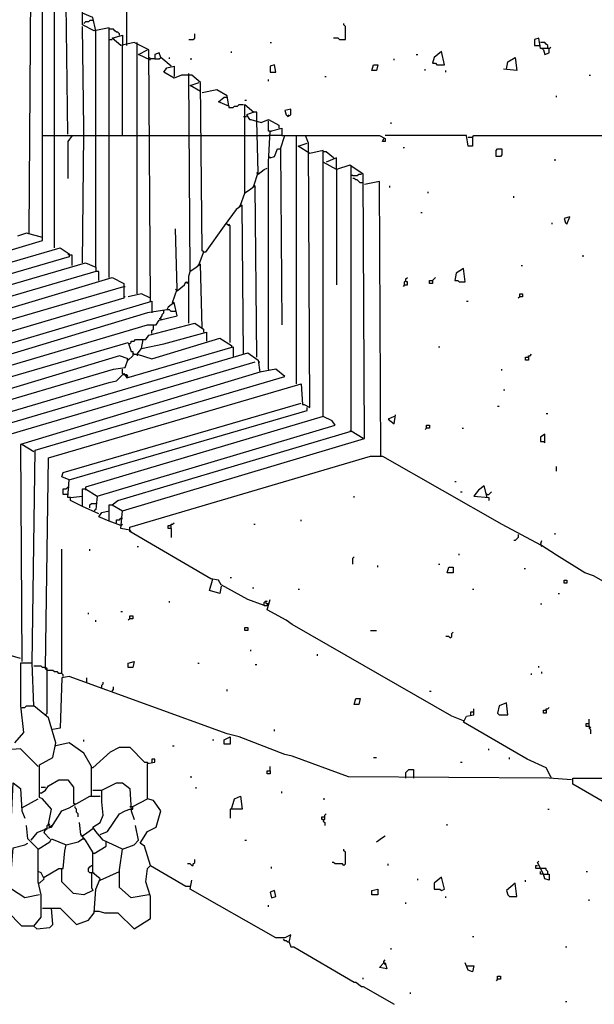
# Model space of a CAD drawing. Extents: x 0.16 to 7.56, y 0.46 to 9.88.
# Drawn here: x 4.17 to 5.35, y 3.06 to 5.08 of the extents above; entities that cross this region are included whole.
import ezdxf

# ---------------------------------------------------------------- set-up
doc = ezdxf.new("R2010")
doc.units = 0
doc.header["$MEASUREMENT"] = 0
doc.layers.add('PFV', color=7, linetype='Continuous')

msp = doc.modelspace()

# ---------------------------------------------------------------- linework, layer by layer
at = {"layer": 'PFV', "color": 0}
for points in [[(4.351515, 4.548485, 0), (4.351515, 5.060606, 0), (4.321212, 5.054545, 0), (4.29697, 5.066667, 0), (4.293939, 5.536364, 0)], [(4.239394, 4.609091, 0), (4.239394, 5.124242, 0), (4.236364, 5.127273, 0), (4.236364, 5.378788, 0)], [(4.387879, 5.024242, 0), (4.387879, 5.315152, 0)], [(3.7, 4.469697, 0), (4.215152, 4.624242, 0), (4.215152, 5.139394, 0), (4.187879, 5.136364, 0), (4.187879, 5.154545, 0), (4.193939, 5.154545, 0), (4.209091, 5.148485, 0), (4.209091, 5.139394, 0)], [(4.187879, 4.639394, 0), (4.190909, 5.133333, 0), (4.215152, 5.121212, 0)], [(4.266667, 4.842424, 0), (4.263636, 5.109091, 0), (4.239394, 5.121212, 0)], [(4.324242, 5.054545, 0), (4.318182, 5.081818, 0), (4.29697, 5.090909, 0)], [(4.318182, 5.075758, 0), (4.312121, 5.075758, 0), (4.309091, 5.072727, 0), (4.30303, 5.072727, 0), (4.3, 5.069697, 0)], [(4.824242, 5.036364, 0), (4.836364, 5.036364, 0), (4.836364, 5.063636, 0), (4.833333, 5.066667, 0), (4.833333, 5.069697, 0)], [(4.29697, 4.578788, 0), (4.3, 4.842424, 0), (4.3, 4.854545, 0), (4.29697, 5.063636, 0)], [(4.324242, 4.569697, 0), (4.324242, 5.054545, 0)], [(4.372727, 5.045455, 0), (4.372727, 5.048485, 0), (4.369697, 5.051515, 0), (4.366667, 5.051515, 0), (4.363636, 5.054545, 0), (4.360606, 5.057576, 0), (4.351515, 5.057576, 0)], [(4.351515, 5.036364, 0), (4.357576, 5.036364, 0)], [(4.436364, 4.5, 0), (4.433333, 5.015152, 0), (4.40303, 5.030303, 0), (4.375758, 5.024242, 0), (4.357576, 5.039394, 0), (4.378788, 5.045455, 0), (4.378788, 5.024242, 0)], [(4.409091, 5.027273, 0), (4.409091, 5.030303, 0)], [(4.515152, 5.036364, 0), (4.524242, 5.036364, 0), (4.527273, 5.039394, 0), (4.527273, 5.048485, 0)], [(4.681818, 5.030303, 0), (4.684848, 5.030303, 0)], [(4.824242, 5.036364, 0), (4.821212, 5.039394, 0), (4.812121, 5.039394, 0)], [(5.242424, 5.015152, 0), (5.245455, 5.006061, 0), (5.254545, 5.009091, 0), (5.254545, 5.018182, 0), (5.236364, 5.018182, 0), (5.233333, 5.039394, 0), (5.224242, 5.036364, 0), (5.224242, 5.024242, 0), (5.236364, 5.024242, 0)], [(5.251515, 5.018182, 0), (5.251515, 5.024242, 0), (5.248485, 5.027273, 0), (5.245455, 5.030303, 0), (5.236364, 5.030303, 0)], [(4.378788, 4.839394, 0), (4.378788, 5.024242, 0)], [(4.409091, 4.515152, 0), (4.409091, 5.027273, 0)], [(4.436364, 4.993939, 0), (4.412121, 5.006061, 0), (4.430303, 5.015152, 0)], [(4.478788, 4.981818, 0), (4.457576, 5, 0), (4.454545, 5.009091, 0), (4.445455, 5.006061, 0), (4.445455, 4.99697, 0), (4.436364, 4.99697, 0)], [(4.60303, 5.009091, 0), (4.60303, 5.012121, 0)], [(5.024242, 4.984848, 0), (5.039394, 4.984848, 0), (5.033333, 5.012121, 0), (5.018182, 5, 0), (5.015152, 4.987879, 0), (5.021212, 4.987879, 0), (5.024242, 4.984848, 0)], [(5.242424, 5.015152, 0), (5.239394, 5.018182, 0)], [(5.254545, 5.018182, 0), (5.257576, 5.021212, 0)], [(4.436364, 4.99697, 0), (4.433333, 5, 0)], [(4.445455, 4.99697, 0), (4.454545, 4.99697, 0), (4.457576, 5, 0)], [(4.475758, 4.99697, 0), (4.475758, 5, 0)], [(4.518182, 4.99697, 0), (4.521212, 4.99697, 0)], [(4.936364, 4.993939, 0), (4.936364, 4.99697, 0)], [(4.981818, 5.006061, 0), (4.984848, 5.006061, 0)], [(5.166667, 4.975758, 0), (5.169697, 4.990909, 0), (5.184848, 5, 0), (5.187879, 4.972727, 0), (5.160606, 4.975758, 0)], [(4.627273, 4.390909, 0), (4.624242, 4.69697, 0), (4.612121, 4.687879, 0), (4.587879, 4.654545, 0), (4.548485, 4.6, 0), (4.542424, 4.60303, 0), (4.539394, 4.948485, 0), (4.521212, 4.963636, 0), (4.5, 4.963636, 0), (4.484848, 4.957576, 0), (4.463636, 4.969697, 0), (4.469697, 4.978788, 0), (4.484848, 4.981818, 0), (4.484848, 4.960606, 0)], [(4.681818, 4.969697, 0), (4.693939, 4.969697, 0), (4.690909, 4.984848, 0), (4.681818, 4.981818, 0), (4.681818, 4.969697, 0)], [(4.890909, 4.972727, 0), (4.893939, 4.984848, 0), (4.90303, 4.984848, 0), (4.9, 4.972727, 0), (4.890909, 4.972727, 0)], [(5, 4.972727, 0), (5, 4.975758, 0)], [(5.042424, 4.969697, 0), (5.042424, 4.972727, 0)], [(4.515152, 4.963636, 0), (4.515152, 4.966667, 0)], [(4.542424, 4.445455, 0), (4.539394, 4.575758, 0), (4.527273, 4.566667, 0), (4.518182, 4.560606, 0), (4.515152, 4.963636, 0)], [(4.539394, 4.930303, 0), (4.518182, 4.942424, 0), (4.536364, 4.948485, 0)], [(4.678788, 4.951515, 0), (4.678788, 4.954545, 0)], [(4.793939, 4.960606, 0), (4.79697, 4.960606, 0)], [(5.336364, 4.963636, 0), (5.339394, 4.963636, 0)], [(4.59697, 4.9, 0), (4.593939, 4.921212, 0), (4.572727, 4.933333, 0), (4.542424, 4.927273, 0)], [(4.59697, 4.9, 0), (4.575758, 4.909091, 0), (4.587879, 4.918182, 0), (4.593939, 4.918182, 0)], [(4.630303, 4.912121, 0), (4.633333, 4.912121, 0)], [(5.269697, 4.918182, 0), (5.269697, 4.921212, 0)], [(4.59697, 4.9, 0), (4.59697, 4.89697, 0), (4.606061, 4.89697, 0), (4.609091, 4.9, 0), (4.615152, 4.9, 0), (4.618182, 4.90303, 0), (4.627273, 4.90303, 0)], [(4.654545, 4.384848, 0), (4.651515, 4.736364, 0), (4.639394, 4.727273, 0), (4.630303, 4.721212, 0), (4.630303, 4.90303, 0), (4.648485, 4.887879, 0), (4.633333, 4.881818, 0), (4.639394, 4.872727, 0), (4.642424, 4.872727, 0), (4.663636, 4.866667, 0), (4.678788, 4.872727, 0), (4.7, 4.860606, 0), (4.7, 4.854545, 0)], [(4.654545, 4.869697, 0), (4.654545, 4.887879, 0), (4.648485, 4.887879, 0)], [(4.718182, 4.878788, 0), (4.724242, 4.881818, 0), (4.724242, 4.893939, 0), (4.712121, 4.890909, 0), (4.715152, 4.881818, 0), (4.718182, 4.878788, 0), (4.721212, 4.881818, 0)], [(4.627273, 4.878788, 0), (4.633333, 4.878788, 0)], [(4.648485, 4.736364, 0), (4.657576, 4.763636, 0), (4.654545, 4.869697, 0)], [(4.681818, 4.848485, 0), (4.678788, 4.848485, 0), (4.678788, 4.869697, 0)], [(4.678788, 4.360606, 0), (4.678788, 4.784848, 0), (4.681818, 4.848485, 0), (4.706061, 4.854545, 0), (4.706061, 4.839394, 0), (4.678788, 4.839394, 0)], [(4.681818, 4.848485, 0), (4.684848, 4.848485, 0)], [(4.930303, 4.863636, 0), (4.930303, 4.866667, 0)], [(4.215152, 4.839394, 0), (4.239394, 4.839394, 0)], [(4.221212, 3.748485, 0), (4.227273, 4.178788, 0), (4.745455, 4.330303, 0), (4.748485, 4.287879, 0), (4.751515, 4.287879, 0), (4.763636, 4.281818, 0), (4.760606, 4.824242, 0), (4.754545, 4.839394, 0), (4.906061, 4.839394, 0), (4.918182, 4.833333, 0), (4.918182, 4.827273, 0), (4.912121, 4.827273, 0), (4.915152, 4.833333, 0)], [(4.239394, 4.839394, 0), (4.275758, 4.839394, 0), (4.266667, 4.827273, 0), (4.266667, 4.751515, 0)], [(4.275758, 4.839394, 0), (4.3, 4.839394, 0)], [(4.3, 4.839394, 0), (4.324242, 4.839394, 0)], [(4.324242, 4.839394, 0), (4.351515, 4.839394, 0)], [(4.351515, 4.839394, 0), (4.409091, 4.839394, 0)], [(4.409091, 4.839394, 0), (4.436364, 4.839394, 0)], [(4.436364, 4.839394, 0), (4.515152, 4.839394, 0)], [(4.515152, 4.839394, 0), (4.542424, 4.839394, 0)], [(4.542424, 4.839394, 0), (4.627273, 4.839394, 0)], [(4.627273, 4.839394, 0), (4.654545, 4.839394, 0)], [(4.654545, 4.839394, 0), (4.678788, 4.839394, 0)], [(4.70303, 4.812121, 0), (4.712121, 4.839394, 0), (4.736364, 4.839394, 0)], [(4.706061, 4.839394, 0), (4.712121, 4.839394, 0)], [(4.736364, 4.330303, 0), (4.736364, 4.839394, 0), (4.754545, 4.839394, 0)], [(5.087879, 4.836364, 0), (5.09697, 4.836364, 0), (5.09697, 4.818182, 0), (5.087879, 4.818182, 0), (5.084848, 4.839394, 0), (4.918182, 4.839394, 0)], [(5.09697, 4.836364, 0), (5.1, 4.839394, 0), (6.090909, 4.839394, 0)], [(5.09697, 4.836364, 0), (5.09697, 4.833333, 0)], [(4.393939, 4.030303, 0), (4.375758, 4.033333, 0), (4.378788, 4.069697, 0), (4.875758, 4.218182, 0), (4.872727, 4.760606, 0), (4.845455, 4.778788, 0), (4.818182, 4.769697, 0), (4.790909, 4.784848, 0), (4.790909, 4.809091, 0), (4.763636, 4.80303, 0)], [(4.681818, 4.793939, 0), (4.690909, 4.79697, 0), (4.69697, 4.812121, 0), (4.70303, 4.812121, 0), (4.706061, 4.451515, 0)], [(4.70303, 4.812121, 0), (4.70303, 4.809091, 0)], [(4.763636, 4.80303, 0), (4.739394, 4.818182, 0), (4.757576, 4.824242, 0)], [(4.954545, 4.815152, 0), (4.957576, 4.815152, 0)], [(5.145455, 4.79697, 0), (5.145455, 4.809091, 0), (5.148485, 4.812121, 0), (5.157576, 4.812121, 0), (5.157576, 4.8, 0), (5.154545, 4.79697, 0), (5.145455, 4.79697, 0)], [(4.681818, 4.793939, 0), (4.678788, 4.79697, 0)], [(4.812121, 4.793939, 0), (4.79697, 4.806061, 0), (4.790909, 4.806061, 0)], [(4.818182, 4.769697, 0), (4.818182, 4.793939, 0), (4.79697, 4.784848, 0)], [(4.812121, 4.793939, 0), (4.812121, 4.790909, 0)], [(5.266667, 4.787879, 0), (5.266667, 4.790909, 0)], [(4.357576, 4.081818, 0), (4.369697, 4.090909, 0), (4.848485, 4.233333, 0), (4.848485, 4.775758, 0)], [(4.657576, 4.760606, 0), (4.669697, 4.769697, 0), (4.675758, 4.772727, 0)], [(4.790909, 4.263636, 0), (4.790909, 4.784848, 0)], [(4.818182, 4.769697, 0), (4.818182, 4.533333, 0)], [(4.848485, 4.775758, 0), (4.848485, 4.778788, 0)], [(4.657576, 4.760606, 0), (4.654545, 4.763636, 0)], [(4.851515, 4.757576, 0), (4.848485, 4.757576, 0)], [(4.851515, 4.757576, 0), (4.860606, 4.757576, 0), (4.863636, 4.760606, 0), (4.869697, 4.760606, 0)], [(4.872727, 4.742424, 0), (4.866667, 4.742424, 0), (4.863636, 4.745455, 0), (4.860606, 4.748485, 0), (4.857576, 4.748485, 0), (4.854545, 4.751515, 0), (4.851515, 4.751515, 0)], [(4.648485, 4.736364, 0), (4.645455, 4.733333, 0)], [(4.648485, 4.736364, 0), (4.651515, 4.733333, 0)], [(4.909091, 4.181818, 0), (4.906061, 4.745455, 0), (4.875758, 4.739394, 0)], [(4.927273, 4.733333, 0), (4.927273, 4.736364, 0)], [(4.621212, 4.69697, 0), (4.630303, 4.721212, 0)], [(4.630303, 4.721212, 0), (4.630303, 4.724242, 0)], [(5.006061, 4.721212, 0), (5.006061, 4.724242, 0)], [(5.181818, 4.712121, 0), (5.181818, 4.715152, 0)], [(4.621212, 4.69697, 0), (4.618182, 4.693939, 0)], [(4.621212, 4.69697, 0), (4.624242, 4.693939, 0)], [(4.990909, 4.681818, 0), (4.993939, 4.681818, 0)], [(5.290909, 4.657576, 0), (5.29697, 4.672727, 0), (5.284848, 4.669697, 0), (5.287879, 4.660606, 0), (5.290909, 4.657576, 0)], [(4.481818, 4.49697, 0), (4.490909, 4.524242, 0), (4.487879, 4.648485, 0)], [(4.593939, 4.657576, 0), (4.590909, 4.657576, 0)], [(4.6, 4.415152, 0), (4.6, 4.654545, 0), (4.59697, 4.657576, 0), (4.59697, 4.654545, 0), (4.593939, 4.657576, 0)], [(5.260606, 4.657576, 0), (5.260606, 4.660606, 0)], [(4.215152, 4.630303, 0), (4.181818, 4.639394, 0), (4.163636, 4.633333, 0)], [(3.769697, 4.327273, 0), (3.775758, 4.339394, 0), (3.769697, 4.348485, 0), (3.763636, 4.375758, 0), (3.745455, 4.390909, 0), (3.724242, 4.387879, 0), (3.730303, 4.457576, 0), (4.251515, 4.609091, 0), (4.269697, 4.59697, 0), (4.269697, 4.590909, 0), (3.751515, 4.439394, 0), (3.730303, 4.454545, 0)], [(4.269697, 4.593939, 0), (4.266667, 4.59697, 0)], [(4.275758, 4.572727, 0), (4.275758, 4.593939, 0), (4.269697, 4.593939, 0)], [(4.536364, 4.575758, 0), (4.545455, 4.6, 0)], [(4.545455, 4.6, 0), (4.545455, 4.60303, 0)], [(5.324242, 4.590909, 0), (5.324242, 4.593939, 0)], [(3.860606, 4.333333, 0), (3.821212, 4.339394, 0), (3.778788, 4.339394, 0), (3.784848, 4.427273, 0), (4.30303, 4.578788, 0), (4.324242, 4.569697, 0), (4.324242, 4.560606, 0), (3.806061, 4.409091, 0), (3.784848, 4.421212, 0)], [(4.536364, 4.575758, 0), (4.533333, 4.572727, 0)], [(4.536364, 4.575758, 0), (4.539394, 4.572727, 0)], [(5.069697, 4.539394, 0), (5.081818, 4.539394, 0), (5.078788, 4.566667, 0), (5.063636, 4.557576, 0), (5.060606, 4.542424, 0), (5.066667, 4.542424, 0), (5.069697, 4.539394, 0)], [(5.19697, 4.572727, 0), (5.2, 4.572727, 0)], [(3.866667, 4.3, 0), (3.863636, 4.336364, 0), (3.860606, 4.381818, 0), (3.842424, 4.393939, 0), (4.357576, 4.548485, 0), (4.381818, 4.536364, 0), (4.381818, 4.506061, 0), (3.9, 4.363636, 0), (3.89697, 4.360606, 0)], [(4.330303, 4.542424, 0), (4.330303, 4.560606, 0), (4.324242, 4.560606, 0)], [(4.515152, 4.454545, 0), (4.515152, 4.551515, 0), (4.518182, 4.560606, 0)], [(4.518182, 4.560606, 0), (4.518182, 4.563636, 0)], [(4.957576, 4.533333, 0), (4.957576, 4.539394, 0), (4.960606, 4.542424, 0), (4.960606, 4.545455, 0), (4.963636, 4.548485, 0)], [(5.015152, 4.542424, 0), (5.015152, 4.536364, 0), (5.009091, 4.536364, 0), (5.009091, 4.542424, 0), (5.015152, 4.542424, 0), (5.018182, 4.545455, 0), (5.021212, 4.548485, 0)], [(3.863636, 4.378788, 0), (4.381818, 4.530303, 0)], [(4.381818, 4.530303, 0), (4.384848, 4.530303, 0)], [(4.490909, 4.521212, 0), (4.487879, 4.524242, 0)], [(4.490909, 4.521212, 0), (4.506061, 4.533333, 0), (4.509091, 4.539394, 0), (4.512121, 4.536364, 0), (4.512121, 4.539394, 0)], [(4.957576, 4.533333, 0), (4.954545, 4.530303, 0)], [(4.957576, 4.533333, 0), (4.963636, 4.533333, 0), (4.963636, 4.539394, 0), (4.960606, 4.539394, 0)], [(4.384848, 4.509091, 0), (4.381818, 4.509091, 0)], [(4.436364, 4.506061, 0), (4.418182, 4.515152, 0), (4.390909, 4.509091, 0)], [(5.193939, 4.509091, 0), (5.193939, 4.515152, 0), (5.2, 4.515152, 0), (5.2, 4.509091, 0), (5.193939, 4.509091, 0), (5.190909, 4.506061, 0)], [(3.890909, 4.251515, 0), (3.890909, 4.360606, 0), (3.89697, 4.360606, 0), (3.915152, 4.348485, 0), (3.960606, 4.357576, 0), (4.439394, 4.5, 0), (4.439394, 4.478788, 0)], [(3.972727, 4.021212, 0), (3.978788, 4.318182, 0), (4.430303, 4.451515, 0), (4.448485, 4.451515, 0), (4.454545, 4.460606, 0), (4.490909, 4.469697, 0), (4.484848, 4.49697, 0), (4.472727, 4.487879, 0), (4.469697, 4.481818, 0), (4.430303, 4.475758, 0), (3.948485, 4.330303, 0), (3.945455, 4.057576, 0)], [(4.481818, 4.49697, 0), (4.484848, 4.493939, 0)], [(5.084848, 4.5, 0), (5.087879, 4.5, 0)], [(4.439394, 4.478788, 0), (4.439394, 4.475758, 0)], [(4.457576, 4.463636, 0), (4.454545, 4.463636, 0)], [(4.457576, 4.463636, 0), (4.457576, 4.466667, 0), (4.460606, 4.469697, 0), (4.460606, 4.472727, 0), (4.463636, 4.475758, 0), (4.463636, 4.481818, 0)], [(4.457576, 4.463636, 0), (4.460606, 4.460606, 0)], [(4.487879, 4.478788, 0), (4.478788, 4.478788, 0), (4.475758, 4.481818, 0), (4.469697, 4.481818, 0)], [(4.418182, 4.40303, 0), (4.421212, 4.421212, 0), (4.427273, 4.421212, 0), (4.433333, 4.430303, 0), (4.527273, 4.454545, 0), (4.545455, 4.442424, 0), (4.545455, 4.436364, 0)], [(4.439394, 4.433333, 0), (4.439394, 4.439394, 0), (4.442424, 4.442424, 0), (4.442424, 4.451515, 0)], [(4.40303, 4.390909, 0), (4.409091, 4.390909, 0), (4.439394, 4.381818, 0), (4.578788, 4.424242, 0), (4.60303, 4.409091, 0), (4.60303, 4.406061, 0)], [(4.409091, 4.390909, 0), (4.418182, 4.40303, 0), (4.463636, 4.412121, 0), (4.551515, 4.436364, 0), (4.551515, 4.418182, 0)], [(4.084848, 3.79697, 0), (4.081818, 4.257576, 0), (4.063636, 4.266667, 0), (4.063636, 4.272727, 0), (4.360606, 4.360606, 0), (4.384848, 4.363636, 0), (4.390909, 4.381818, 0), (4.372727, 4.387879, 0), (4.030303, 4.284848, 0), (4.006061, 4.30303, 0), (4.390909, 4.415152, 0), (4.39697, 4.39697, 0), (4.4, 4.39697, 0), (4.4, 4.387879, 0), (4.390909, 4.378788, 0)], [(4.084848, 4.254545, 0), (4.351515, 4.333333, 0), (4.366667, 4.336364, 0), (4.381818, 4.351515, 0), (4.387879, 4.342424, 0), (4.606061, 4.406061, 0), (4.606061, 4.384848, 0)], [(4.393939, 4.412121, 0), (4.390909, 4.412121, 0)], [(4.393939, 4.412121, 0), (4.39697, 4.415152, 0), (4.39697, 4.418182, 0), (4.40303, 4.418182, 0), (4.406061, 4.421212, 0), (4.421212, 4.421212, 0)], [(5.027273, 4.406061, 0), (5.030303, 4.406061, 0)], [(4.118182, 4.236364, 0), (4.121212, 4.242424, 0), (4.636364, 4.393939, 0), (4.657576, 4.378788, 0), (4.660606, 4.354545, 0)], [(4.40303, 4.390909, 0), (4.4, 4.393939, 0)], [(4.409091, 4.390909, 0), (4.409091, 4.387879, 0)], [(5.212121, 4.384848, 0), (5.212121, 4.378788, 0), (5.206061, 4.378788, 0), (5.206061, 4.384848, 0), (5.212121, 4.384848, 0)], [(5.212121, 4.384848, 0), (5.212121, 4.387879, 0), (5.215152, 4.387879, 0), (5.218182, 4.390909, 0)], [(4.118182, 4.236364, 0), (4.139394, 4.224242, 0), (4.651515, 4.375758, 0)], [(4.390909, 4.378788, 0), (4.387879, 4.381818, 0)], [(4.657576, 4.375758, 0), (4.660606, 4.375758, 0)], [(4.193939, 3.757576, 0), (4.2, 4.193939, 0), (4.712121, 4.345455, 0), (4.693939, 4.360606, 0), (4.660606, 4.354545, 0), (4.169697, 4.206061, 0), (4.172727, 3.760606, 0)], [(4.378788, 4.351515, 0), (4.378788, 4.360606, 0)], [(4.384848, 4.348485, 0), (4.381818, 4.348485, 0), (4.378788, 4.351515, 0)], [(4.390909, 4.345455, 0), (4.387879, 4.348485, 0), (4.384848, 4.348485, 0)], [(4.678788, 4.360606, 0), (4.678788, 4.357576, 0)], [(5.157576, 4.357576, 0), (5.157576, 4.360606, 0)], [(5.160606, 4.318182, 0), (5.163636, 4.318182, 0)], [(4.269697, 4.133333, 0), (4.254545, 4.139394, 0), (4.257576, 4.148485, 0), (4.745455, 4.290909, 0)], [(4.272727, 4.09697, 0), (4.266667, 4.09697, 0), (4.269697, 4.133333, 0), (4.757576, 4.275758, 0), (4.757576, 4.281818, 0)], [(5.148485, 4.284848, 0), (5.151515, 4.284848, 0)], [(4.327273, 4.1, 0), (4.815152, 4.245455, 0), (4.809091, 4.254545, 0), (4.790909, 4.263636, 0), (4.30303, 4.118182, 0), (4.30303, 4.115152, 0)], [(4.936364, 4.263636, 0), (4.924242, 4.257576, 0), (4.936364, 4.248485, 0), (4.939394, 4.266667, 0)], [(5.248485, 4.269697, 0), (5.251515, 4.269697, 0)], [(5.00303, 4.239394, 0), (5.00303, 4.245455, 0), (5.009091, 4.245455, 0), (5.009091, 4.239394, 0), (5.00303, 4.239394, 0), (5, 4.236364, 0)], [(4.848485, 4.233333, 0), (4.845455, 4.233333, 0)], [(4.872727, 4.218182, 0), (4.848485, 4.233333, 0)], [(5.075758, 4.239394, 0), (5.078788, 4.239394, 0)], [(5.245455, 4.209091, 0), (5.245455, 4.227273, 0), (5.236364, 4.221212, 0), (5.236364, 4.212121, 0), (5.242424, 4.212121, 0), (5.245455, 4.209091, 0)], [(4.19697, 4.190909, 0), (4.172727, 4.206061, 0)], [(4.669697, 3.875758, 0), (4.636364, 3.887879, 0), (4.581818, 3.918182, 0), (4.575758, 3.927273, 0), (4.560606, 3.930303, 0), (4.393939, 4.027273, 0), (4.393939, 4.036364, 0), (4.887879, 4.181818, 0), (4.912121, 4.181818, 0), (5.157576, 4.042424, 0), (5.236364, 4, 0)], [(5.269697, 4.151515, 0), (5.269697, 4.160606, 0)], [(5.060606, 4.130303, 0), (5.063636, 4.130303, 0)], [(5.127273, 4.09697, 0), (5.121212, 4.121212, 0), (5.109091, 4.112121, 0), (5.1, 4.1, 0), (5.130303, 4.09697, 0), (5.130303, 4.090909, 0)], [(4.266667, 4.10303, 0), (4.257576, 4.10303, 0), (4.257576, 4.115152, 0), (4.263636, 4.115152, 0), (4.266667, 4.118182, 0), (4.269697, 4.118182, 0)], [(4.29697, 4.078788, 0), (4.272727, 4.090909, 0), (4.272727, 4.09697, 0), (4.29697, 4.1, 0)], [(4.330303, 4.063636, 0), (4.29697, 4.078788, 0), (4.29697, 4.115152, 0), (4.30303, 4.115152, 0), (4.327273, 4.1, 0), (4.324242, 4.072727, 0), (4.321212, 4.069697, 0)], [(4.30303, 4.115152, 0), (4.30303, 4.112121, 0)], [(4.854545, 4.09697, 0), (4.854545, 4.1, 0)], [(5.072727, 4.109091, 0), (5.075758, 4.109091, 0)], [(5.127273, 4.10303, 0), (5.124242, 4.106061, 0)], [(5.127273, 4.10303, 0), (5.130303, 4.10303, 0), (5.133333, 4.106061, 0), (5.136364, 4.109091, 0)], [(4.312121, 4.075758, 0), (4.312121, 4.081818, 0), (4.315152, 4.084848, 0), (4.327273, 4.084848, 0)], [(4.375758, 4.039394, 0), (4.351515, 4.048485, 0), (4.351515, 4.081818, 0), (4.357576, 4.081818, 0), (4.378788, 4.069697, 0)], [(4.351515, 4.048485, 0), (4.330303, 4.057576, 0), (4.336364, 4.066667, 0), (4.351515, 4.069697, 0)], [(4.366667, 4.045455, 0), (4.366667, 4.051515, 0), (4.372727, 4.051515, 0), (4.375758, 4.054545, 0), (4.378788, 4.054545, 0)], [(4.375758, 4.039394, 0), (4.378788, 4.042424, 0)], [(4.478788, 4.033333, 0), (4.472727, 4.033333, 0), (4.472727, 4.039394, 0), (4.478788, 4.039394, 0)], [(4.478788, 4.033333, 0), (4.478788, 4.042424, 0), (4.481818, 4.042424, 0), (4.484848, 4.045455, 0)], [(4.648485, 4.042424, 0), (4.651515, 4.042424, 0)], [(4.745455, 4.048485, 0), (4.745455, 4.051515, 0)], [(4.393939, 4.030303, 0), (4.39697, 4.027273, 0)], [(4.478788, 4.033333, 0), (4.478788, 4.015152, 0)], [(5.190909, 4.021212, 0), (5.190909, 4.015152, 0), (5.187879, 4.012121, 0), (5.184848, 4.009091, 0), (5.181818, 4.009091, 0)], [(5.266667, 4.021212, 0), (5.266667, 4.024242, 0)], [(6.042424, 3.548485, 0), (6.021212, 3.551515, 0), (5.581818, 3.80303, 0), (5.569697, 3.809091, 0), (5.345455, 3.936364, 0), (5.327273, 3.942424, 0), (5.269697, 3.978788, 0), (5.236364, 4, 0), (5.239394, 4.009091, 0)], [(5.236364, 4, 0), (5.239394, 3.99697, 0)], [(4.257576, 3.730303, 0), (4.257576, 3.733333, 0), (4.254545, 3.736364, 0), (4.254545, 3.990909, 0)], [(4.312121, 3.987879, 0), (4.312121, 3.990909, 0)], [(4.409091, 3.99697, 0), (4.412121, 3.99697, 0)], [(5.069697, 3.978788, 0), (5.069697, 3.981818, 0)], [(4.851515, 3.960606, 0), (4.851515, 3.972727, 0), (4.854545, 3.975758, 0)], [(5.027273, 3.960606, 0), (5.030303, 3.960606, 0)], [(4.90303, 3.954545, 0), (4.90303, 3.957576, 0)], [(5.045455, 3.942424, 0), (5.048485, 3.954545, 0), (5.057576, 3.954545, 0), (5.057576, 3.942424, 0), (5.045455, 3.942424, 0)], [(5.20303, 3.951515, 0), (5.206061, 3.951515, 0)], [(4.581818, 3.915152, 0), (4.578788, 3.9, 0), (4.557576, 3.906061, 0), (4.563636, 3.927273, 0)], [(4.563636, 3.927273, 0), (4.563636, 3.930303, 0)], [(4.6, 3.933333, 0), (4.60303, 3.933333, 0)], [(5.284848, 3.921212, 0), (5.284848, 3.927273, 0), (5.290909, 3.927273, 0), (5.290909, 3.921212, 0), (5.284848, 3.921212, 0)], [(4.645455, 3.912121, 0), (4.648485, 3.912121, 0)], [(4.739394, 3.909091, 0), (4.742424, 3.909091, 0)], [(5.09697, 3.909091, 0), (5.1, 3.909091, 0)], [(5.272727, 3.9, 0), (5.275758, 3.9, 0)], [(4.475758, 3.881818, 0), (4.475758, 3.884848, 0)], [(4.669697, 3.875758, 0), (4.669697, 3.881818, 0), (4.672727, 3.884848, 0), (4.675758, 3.884848, 0), (4.672727, 3.881818, 0), (4.675758, 3.878788, 0)], [(5.078788, 3.639394, 0), (5.054545, 3.648485, 0), (4.727273, 3.836364, 0), (4.715152, 3.845455, 0), (4.675758, 3.866667, 0), (4.681818, 3.887879, 0)], [(4.675758, 3.875758, 0), (4.678788, 3.878788, 0), (4.675758, 3.878788, 0)], [(5.236364, 3.878788, 0), (5.239394, 3.878788, 0)], [(4.309091, 3.857576, 0), (4.309091, 3.860606, 0)], [(4.375758, 3.863636, 0), (4.378788, 3.863636, 0)], [(4.669697, 3.875758, 0), (4.675758, 3.875758, 0)], [(4.324242, 3.842424, 0), (4.324242, 3.845455, 0)], [(4.393939, 3.848485, 0), (4.393939, 3.854545, 0), (4.4, 3.854545, 0), (4.4, 3.848485, 0), (4.393939, 3.848485, 0), (4.390909, 3.845455, 0)], [(4.630303, 3.824242, 0), (4.630303, 3.830303, 0), (4.636364, 3.830303, 0), (4.636364, 3.824242, 0), (4.630303, 3.824242, 0)], [(4.887879, 3.824242, 0), (4.9, 3.824242, 0)], [(5.051515, 3.809091, 0), (5.054545, 3.812121, 0), (5.054545, 3.818182, 0), (5.057576, 3.821212, 0)], [(5.051515, 3.809091, 0), (5.048485, 3.812121, 0), (5.042424, 3.812121, 0)], [(4.169697, 3.766667, 0), (4.087879, 3.790909, 0)], [(4.642424, 3.781818, 0), (4.642424, 3.784848, 0)], [(4.227273, 3.427273, 0), (4.233333, 3.457576, 0), (4.215152, 3.478788, 0), (4.209091, 3.481818, 0), (4.209091, 3.530303, 0), (4.209091, 3.548485, 0), (4.236364, 3.563636, 0), (4.242424, 3.593939, 0), (4.227273, 3.645455, 0), (4.19697, 3.669697, 0), (4.193939, 3.757576, 0), (4.169697, 3.757576, 0), (4.169697, 3.669697, 0), (4.175758, 3.615152, 0), (4.157576, 3.593939, 0)], [(4.390909, 3.748485, 0), (4.390909, 3.757576, 0), (4.40303, 3.760606, 0), (4.4, 3.748485, 0), (4.390909, 3.748485, 0)], [(4.533333, 3.757576, 0), (4.536364, 3.757576, 0)], [(4.778788, 3.772727, 0), (4.778788, 3.775758, 0)], [(4.221212, 3.651515, 0), (4.224242, 3.654545, 0), (4.224242, 3.745455, 0), (4.221212, 3.748485, 0), (4.215152, 3.748485, 0), (4.212121, 3.751515, 0), (4.19697, 3.751515, 0)], [(4.224242, 3.742424, 0), (4.221212, 3.745455, 0), (4.221212, 3.748485, 0)], [(4.254545, 3.736364, 0), (4.248485, 3.736364, 0), (4.245455, 3.739394, 0), (4.239394, 3.739394, 0), (4.236364, 3.742424, 0), (4.224242, 3.742424, 0)], [(4.651515, 3.754545, 0), (4.654545, 3.754545, 0)], [(5.233333, 3.748485, 0), (5.233333, 3.751515, 0)], [(5.239394, 3.736364, 0), (5.239394, 3.739394, 0)], [(5.3, 3.518182, 0), (5.254545, 3.521212, 0), (4.842424, 3.524242, 0), (4.727273, 3.566667, 0), (4.712121, 3.569697, 0), (4.618182, 3.606061, 0), (4.593939, 3.612121, 0), (4.269697, 3.730303, 0), (4.254545, 3.727273, 0), (4.251515, 3.624242, 0), (4.236364, 3.621212, 0)], [(4.306061, 3.718182, 0), (4.306061, 3.727273, 0)], [(4.336364, 3.706061, 0), (4.336364, 3.712121, 0), (4.339394, 3.715152, 0), (4.339394, 3.718182, 0)], [(5.218182, 3.733333, 0), (5.218182, 3.736364, 0)], [(4.357576, 3.7, 0), (4.360606, 3.70303, 0), (4.360606, 3.709091, 0)], [(4.593939, 3.7, 0), (4.593939, 3.70303, 0)], [(5.009091, 3.7, 0), (5.012121, 3.7, 0)], [(4.854545, 3.672727, 0), (4.857576, 3.684848, 0), (4.866667, 3.684848, 0), (4.863636, 3.672727, 0), (4.854545, 3.672727, 0)], [(4.172727, 3.666667, 0), (4.178788, 3.666667, 0), (4.181818, 3.669697, 0), (4.19697, 3.669697, 0)], [(5.257576, 3.524242, 0), (5.248485, 3.542424, 0), (5.209091, 3.560606, 0), (5.078788, 3.636364, 0), (5.084848, 3.648485, 0), (5.1, 3.651515, 0), (5.1, 3.663636, 0)], [(5.093939, 3.651515, 0), (5.093939, 3.657576, 0), (5.1, 3.657576, 0)], [(5.151515, 3.651515, 0), (5.169697, 3.651515, 0), (5.166667, 3.675758, 0), (5.151515, 3.669697, 0), (5.148485, 3.654545, 0), (5.151515, 3.651515, 0)], [(5.248485, 3.660606, 0), (5.248485, 3.654545, 0), (5.242424, 3.654545, 0), (5.242424, 3.660606, 0), (5.248485, 3.660606, 0)], [(5.248485, 3.660606, 0), (5.248485, 3.663636, 0), (5.251515, 3.663636, 0), (5.254545, 3.666667, 0)], [(5.336364, 3.627273, 0), (5.336364, 3.642424, 0)], [(4.690909, 3.618182, 0), (4.690909, 3.621212, 0)], [(5.336364, 3.627273, 0), (5.330303, 3.627273, 0), (5.330303, 3.633333, 0), (5.336364, 3.633333, 0)], [(5.336364, 3.627273, 0), (5.336364, 3.624242, 0), (5.339394, 3.621212, 0), (5.339394, 3.612121, 0)], [(5.336364, 3.627273, 0), (5.339394, 3.624242, 0)], [(4.3, 3.59697, 0), (4.3, 3.6, 0)], [(4.563636, 3.6, 0), (4.566667, 3.6, 0)], [(4.587879, 3.590909, 0), (4.587879, 3.6, 0), (4.6, 3.606061, 0), (4.6, 3.590909, 0), (4.587879, 3.590909, 0)], [(4.206061, 3.545455, 0), (4.169697, 3.581818, 0), (4.133333, 3.578788, 0)], [(4.315152, 3.484848, 0), (4.315152, 3.545455, 0), (4.3, 3.572727, 0), (4.269697, 3.593939, 0), (4.242424, 3.587879, 0)], [(4.318182, 3.542424, 0), (4.354545, 3.575758, 0), (4.372727, 3.584848, 0), (4.393939, 3.584848, 0), (4.424242, 3.554545, 0), (4.430303, 3.554545, 0), (4.430303, 3.551515, 0)], [(4.481818, 3.587879, 0), (4.484848, 3.587879, 0)], [(5.130303, 3.578788, 0), (5.130303, 3.581818, 0)], [(4.436364, 3.342424, 0), (4.424242, 3.381818, 0), (4.415152, 3.387879, 0), (4.430303, 3.412121, 0), (4.448485, 3.421212, 0), (4.457576, 3.454545, 0), (4.442424, 3.475758, 0), (4.430303, 3.478788, 0), (4.430303, 3.542424, 0), (4.430303, 3.551515, 0), (4.445455, 3.554545, 0), (4.445455, 3.560606, 0), (4.439394, 3.560606, 0), (4.439394, 3.554545, 0)], [(4.893939, 3.563636, 0), (4.9, 3.563636, 0)], [(5.172727, 3.560606, 0), (5.172727, 3.563636, 0)], [(4.318182, 3.542424, 0), (4.315152, 3.542424, 0)], [(4.681818, 3.536364, 0), (4.681818, 3.530303, 0), (4.675758, 3.530303, 0), (4.675758, 3.536364, 0), (4.681818, 3.536364, 0)], [(4.681818, 3.536364, 0), (4.681818, 3.545455, 0)], [(4.960606, 3.521212, 0), (4.960606, 3.533333, 0), (4.963636, 3.536364, 0), (4.966667, 3.539394, 0), (4.975758, 3.539394, 0), (4.975758, 3.521212, 0)], [(5.072727, 3.554545, 0), (5.075758, 3.554545, 0)], [(4.212121, 3.490909, 0), (4.221212, 3.49697, 0), (4.227273, 3.506061, 0), (4.248485, 3.518182, 0), (4.266667, 3.518182, 0), (4.278788, 3.50303, 0), (4.278788, 3.469697, 0), (4.281818, 3.469697, 0)], [(4.518182, 3.524242, 0), (4.521212, 3.524242, 0)], [(5.257576, 3.524242, 0), (5.257576, 3.521212, 0)], [(5.693939, 3.287879, 0), (5.654545, 3.306061, 0), (5.581818, 3.348485, 0), (5.566667, 3.354545, 0), (5.554545, 3.363636, 0), (5.30303, 3.509091, 0), (5.30303, 3.521212, 0), (5.442424, 3.521212, 0), (5.442424, 3.509091, 0), (5.436364, 3.506061, 0), (5.436364, 3.49697, 0), (5.442424, 3.49697, 0), (5.445455, 3.493939, 0), (5.451515, 3.506061, 0), (5.445455, 3.512121, 0)], [(4.19697, 3.218182, 0), (4.172727, 3.218182, 0), (4.142424, 3.248485, 0), (4.10303, 3.251515, 0), (4.090909, 3.272727, 0), (4.112121, 3.315152, 0), (4.1, 3.333333, 0), (4.133333, 3.384848, 0), (4.151515, 3.442424, 0), (4.154545, 3.512121, 0), (4.169697, 3.5, 0), (4.172727, 3.454545, 0), (4.178788, 3.439394, 0)], [(4.212121, 3.50303, 0), (4.221212, 3.50303, 0)], [(4.433333, 3.281818, 0), (4.39697, 3.275758, 0), (4.372727, 3.29697, 0), (4.372727, 3.333333, 0), (4.378788, 3.375758, 0), (4.339394, 3.393939, 0), (4.324242, 3.412121, 0), (4.318182, 3.421212, 0), (4.333333, 3.430303, 0), (4.339394, 3.445455, 0), (4.336364, 3.472727, 0), (4.336364, 3.49697, 0), (4.366667, 3.512121, 0), (4.378788, 3.512121, 0), (4.393939, 3.5, 0), (4.39697, 3.454545, 0), (4.40303, 3.436364, 0)], [(4.318182, 3.49697, 0), (4.336364, 3.49697, 0)], [(4.530303, 3.5, 0), (4.530303, 3.50303, 0)], [(4.172727, 3.460606, 0), (4.206061, 3.478788, 0)], [(4.212121, 3.490909, 0), (4.209091, 3.490909, 0)], [(4.230303, 3.39697, 0), (4.218182, 3.409091, 0), (4.221212, 3.418182, 0), (4.233333, 3.421212, 0), (4.254545, 3.454545, 0), (4.269697, 3.460606, 0), (4.312121, 3.484848, 0), (4.333333, 3.484848, 0)], [(4.393939, 3.457576, 0), (4.4, 3.457576, 0), (4.4, 3.463636, 0), (4.430303, 3.478788, 0)], [(4.60303, 3.457576, 0), (4.609091, 3.478788, 0), (4.621212, 3.484848, 0), (4.624242, 3.457576, 0), (4.6, 3.457576, 0), (4.6, 3.439394, 0)], [(4.706061, 3.490909, 0), (4.706061, 3.493939, 0)], [(4.790909, 3.478788, 0), (4.793939, 3.478788, 0)], [(4.287879, 3.442424, 0), (4.287879, 3.448485, 0), (4.284848, 3.451515, 0), (4.284848, 3.457576, 0), (4.281818, 3.460606, 0), (4.281818, 3.463636, 0)], [(4.333333, 3.406061, 0), (4.348485, 3.412121, 0), (4.372727, 3.448485, 0), (4.384848, 3.454545, 0), (4.393939, 3.457576, 0)], [(4.393939, 3.463636, 0), (4.4, 3.463636, 0)], [(5.251515, 3.457576, 0), (5.254545, 3.457576, 0)], [(4.790909, 3.436364, 0), (4.787879, 3.436364, 0), (4.787879, 3.442424, 0), (4.793939, 3.442424, 0)], [(4.790909, 3.436364, 0), (4.793939, 3.436364, 0), (4.793939, 3.445455, 0), (4.79697, 3.448485, 0)], [(4.790909, 3.436364, 0), (4.790909, 3.433333, 0), (4.793939, 3.430303, 0), (4.793939, 3.424242, 0)], [(4.19697, 3.218182, 0), (4.212121, 3.236364, 0), (4.212121, 3.281818, 0), (4.206061, 3.309091, 0), (4.206061, 3.339394, 0), (4.206061, 3.375758, 0), (4.184848, 3.39697, 0), (4.181818, 3.424242, 0)], [(4.218182, 3.415152, 0), (4.20303, 3.409091, 0), (4.190909, 3.393939, 0)], [(4.19697, 3.218182, 0), (4.20303, 3.212121, 0), (4.230303, 3.215152, 0), (4.236364, 3.221212, 0), (4.233333, 3.254545, 0), (4.251515, 3.254545, 0), (4.284848, 3.221212, 0), (4.309091, 3.230303, 0), (4.321212, 3.245455, 0), (4.324242, 3.293939, 0), (4.333333, 3.315152, 0), (4.318182, 3.327273, 0), (4.318182, 3.369697, 0), (4.30303, 3.393939, 0), (4.293939, 3.406061, 0), (4.290909, 3.430303, 0)], [(4.218182, 3.415152, 0), (4.221212, 3.415152, 0), (4.224242, 3.418182, 0)], [(4.224242, 3.418182, 0), (4.224242, 3.424242, 0), (4.227273, 3.427273, 0), (4.230303, 3.427273, 0), (4.227273, 3.424242, 0), (4.230303, 3.421212, 0), (4.233333, 3.424242, 0)], [(4.233333, 3.424242, 0), (4.236364, 3.424242, 0)], [(4.29697, 3.40303, 0), (4.306061, 3.409091, 0), (4.318182, 3.418182, 0)], [(4.378788, 3.375758, 0), (4.40303, 3.384848, 0), (4.412121, 3.393939, 0), (4.406061, 3.424242, 0)], [(5.045455, 3.424242, 0), (5.045455, 3.427273, 0)], [(4.206061, 3.375758, 0), (4.230303, 3.390909, 0), (4.233333, 3.39697, 0), (4.263636, 3.384848, 0)], [(4.218182, 3.318182, 0), (4.248485, 3.336364, 0), (4.257576, 3.336364, 0), (4.260606, 3.372727, 0), (4.263636, 3.384848, 0), (4.287879, 3.390909, 0), (4.29697, 3.39697, 0)], [(4.29697, 3.40303, 0), (4.293939, 3.40303, 0)], [(4.29697, 3.39697, 0), (4.3, 3.39697, 0)], [(4.630303, 3.393939, 0), (4.633333, 3.393939, 0)], [(4.9, 3.390909, 0), (4.912121, 3.4, 0), (4.918182, 3.40303, 0)], [(4.209091, 3.281818, 0), (4.178788, 3.275758, 0), (4.151515, 3.293939, 0), (4.145455, 3.321212, 0), (4.151515, 3.336364, 0), (4.154545, 3.378788, 0), (4.178788, 3.384848, 0), (4.184848, 3.387879, 0)], [(4.321212, 3.366667, 0), (4.345455, 3.381818, 0), (4.345455, 3.387879, 0)], [(4.345455, 3.387879, 0), (4.345455, 3.390909, 0)], [(4.833333, 3.342424, 0), (4.836364, 3.345455, 0), (4.836364, 3.369697, 0), (4.833333, 3.372727, 0), (4.833333, 3.375758, 0)], [(4.321212, 3.366667, 0), (4.318182, 3.366667, 0)], [(4.521212, 3.342424, 0), (4.524242, 3.342424, 0), (4.524242, 3.345455, 0), (4.527273, 3.348485, 0), (4.527273, 3.354545, 0)], [(4.315152, 3.327273, 0), (4.315152, 3.29697, 0), (4.318182, 3.290909, 0), (4.3, 3.281818, 0), (4.278788, 3.284848, 0), (4.254545, 3.309091, 0), (4.254545, 3.336364, 0)], [(4.315152, 3.327273, 0), (4.312121, 3.327273, 0), (4.309091, 3.330303, 0), (4.309091, 3.336364, 0), (4.312121, 3.339394, 0), (4.315152, 3.342424, 0), (4.318182, 3.342424, 0)], [(4.321212, 3.248485, 0), (4.330303, 3.248485, 0), (4.342424, 3.245455, 0), (4.369697, 3.245455, 0), (4.40303, 3.212121, 0), (4.436364, 3.233333, 0), (4.436364, 3.278788, 0), (4.427273, 3.309091, 0), (4.430303, 3.336364, 0), (4.436364, 3.342424, 0), (4.509091, 3.3, 0), (4.518182, 3.3, 0)], [(4.521212, 3.342424, 0), (4.518182, 3.345455, 0), (4.512121, 3.345455, 0)], [(4.684848, 3.336364, 0), (4.684848, 3.339394, 0)], [(4.833333, 3.342424, 0), (4.830303, 3.345455, 0), (4.815152, 3.345455, 0), (4.812121, 3.348485, 0), (4.809091, 3.348485, 0)], [(4.924242, 3.342424, 0), (4.924242, 3.345455, 0)], [(5.233333, 3.336364, 0), (5.227273, 3.336364, 0), (5.227273, 3.342424, 0), (5.230303, 3.342424, 0)], [(5.242424, 3.324242, 0), (5.230303, 3.348485, 0), (5.233333, 3.351515, 0)], [(5.236364, 3.336364, 0), (5.233333, 3.336364, 0)], [(5.251515, 3.324242, 0), (5.251515, 3.330303, 0), (5.248485, 3.333333, 0), (5.248485, 3.336364, 0), (5.236364, 3.336364, 0)], [(4.209091, 3.306061, 0), (4.218182, 3.315152, 0), (4.212121, 3.327273, 0), (4.206061, 3.330303, 0)], [(4.318182, 3.327273, 0), (4.315152, 3.327273, 0)], [(4.318182, 3.327273, 0), (4.321212, 3.327273, 0)], [(4.333333, 3.312121, 0), (4.372727, 3.330303, 0)], [(4.984848, 3.312121, 0), (4.984848, 3.315152, 0)], [(5.033333, 3.290909, 0), (5.039394, 3.293939, 0), (5.033333, 3.318182, 0), (5.018182, 3.306061, 0), (5.018182, 3.293939, 0), (5.030303, 3.293939, 0), (5.033333, 3.290909, 0)], [(5.242424, 3.324242, 0), (5.254545, 3.324242, 0), (5.254545, 3.312121, 0), (5.245455, 3.315152, 0), (5.242424, 3.324242, 0), (5.236364, 3.324242, 0), (5.236364, 3.330303, 0)], [(5.330303, 3.330303, 0), (5.333333, 3.330303, 0)], [(4.209091, 3.306061, 0), (4.206061, 3.306061, 0)], [(4.721212, 3.184848, 0), (4.724242, 3.2, 0), (4.712121, 3.193939, 0), (4.693939, 3.193939, 0), (4.518182, 3.293939, 0), (4.521212, 3.312121, 0)], [(4.890909, 3.281818, 0), (4.890909, 3.290909, 0), (4.90303, 3.293939, 0), (4.90303, 3.281818, 0), (4.890909, 3.281818, 0)], [(5.172727, 3.278788, 0), (5.187879, 3.278788, 0), (5.184848, 3.306061, 0), (5.166667, 3.290909, 0), (5.169697, 3.281818, 0), (5.172727, 3.278788, 0)], [(5.206061, 3.309091, 0), (5.206061, 3.312121, 0)], [(4.684848, 3.275758, 0), (4.693939, 3.278788, 0), (4.690909, 3.290909, 0), (4.681818, 3.287879, 0), (4.684848, 3.275758, 0)], [(5.042424, 3.275758, 0), (5.042424, 3.278788, 0)], [(5.336364, 3.269697, 0), (5.336364, 3.272727, 0)], [(4.215152, 3.254545, 0), (4.233333, 3.254545, 0)], [(4.678788, 3.257576, 0), (4.678788, 3.260606, 0)], [(4.960606, 3.263636, 0), (4.960606, 3.266667, 0)], [(5.09697, 3.19697, 0), (5.1, 3.19697, 0)], [(4.721212, 3.184848, 0), (4.718182, 3.184848, 0), (4.715152, 3.187879, 0), (4.712121, 3.187879, 0), (4.709091, 3.190909, 0)], [(4.721212, 3.184848, 0), (4.724242, 3.175758, 0), (4.730303, 3.175758, 0), (4.854545, 3.10303, 0), (4.857576, 3.10303, 0), (4.869697, 3.093939, 0), (4.872727, 3.093939, 0), (4.936364, 3.057576, 0)], [(4.930303, 3.169697, 0), (4.930303, 3.172727, 0)], [(5.287879, 3.175758, 0), (5.290909, 3.175758, 0)], [(4.915152, 3.142424, 0), (4.918182, 3.142424, 0), (4.921212, 3.130303, 0), (4.906061, 3.133333, 0), (4.915152, 3.142424, 0), (4.918182, 3.139394, 0)], [(4.915152, 3.142424, 0), (4.915152, 3.145455, 0), (4.918182, 3.148485, 0)], [(5.084848, 3.136364, 0), (5.1, 3.136364, 0), (5.09697, 3.124242, 0), (5.087879, 3.127273, 0), (5.081818, 3.142424, 0)], [(4.872727, 3.109091, 0), (4.872727, 3.112121, 0)], [(5.148485, 3.109091, 0), (5.148485, 3.115152, 0), (5.154545, 3.115152, 0), (5.154545, 3.109091, 0), (5.148485, 3.109091, 0), (5.145455, 3.106061, 0)], [(4.969697, 3.078788, 0), (4.969697, 3.081818, 0)], [(5.287879, 3.063636, 0), (5.290909, 3.063636, 0)]]:
    msp.add_polyline3d(points, dxfattribs=at)

doc.saveas('drawing.dxf')
